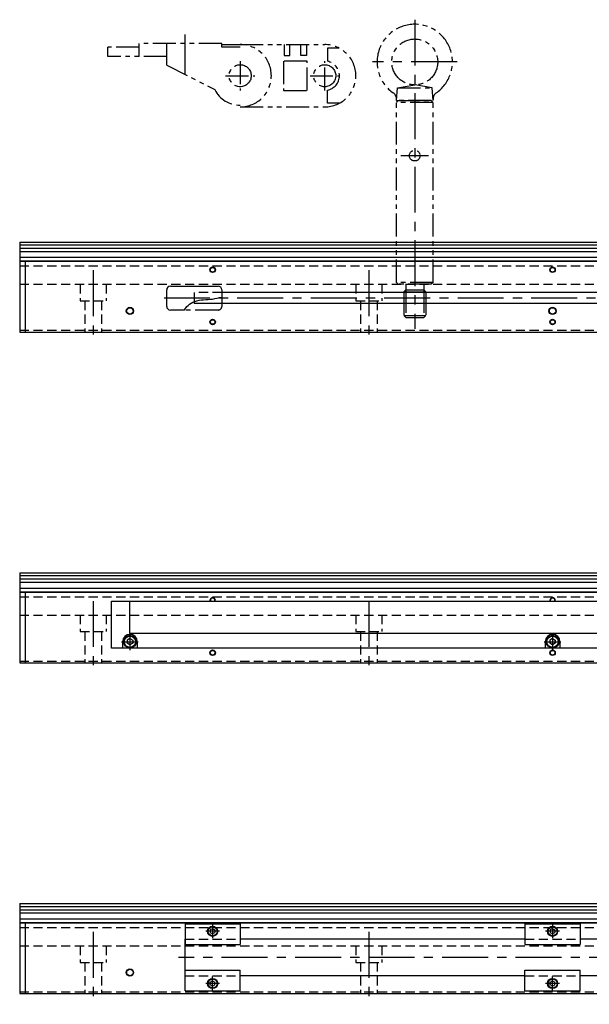
# Model space of a CAD drawing. Extents: x -3948 to -2189, y -3912 to 4447.
# Drawn here: x -3264 to -2954, y -3883 to -3347 of the extents above; entities that cross this region are included whole.
import ezdxf

# ---------------------------------------------------------------- set-up
doc = ezdxf.new("R2010")
doc.units = 0
doc.header["$MEASUREMENT"] = 0
for name, pattern in [('CENTER', [2, 1.25, -0.25, 0.25, -0.25]), ('HIDDEN', [0.375, 0.25, -0.125]), ('PHANTOM2', [1.25, 0.625, -0.125, 0.125, -0.125, 0.125, -0.125])]:
    doc.linetypes.add(name, pattern=pattern)
doc.layers.get('0').update_dxf_attribs({"linetype": 'CONTINUOUS'})
for name, color, linetype in [('中心線', 7, 'CENTER'), ('二点鎖線', 7, 'PHANTOM2'), ('実線', 7, 'CONTINUOUS'), ('破線', 7, 'HIDDEN'), ('細線', 7, 'CONTINUOUS')]:
    doc.layers.add(name, color=color, linetype=linetype)

msp = doc.modelspace()

# ---------------------------------------------------------------- linework, layer by layer
at = {"ltscale": 20}
for p, q in [((-3202.87, -3687.18), (-3202.87, -3687.18)), ((-2972.87, -3687.18), (-2972.87, -3687.18))]:
    msp.add_line(p, q, dxfattribs=at)
at = {"layer": '中心線', "ltscale": 20}
for p, q in [((-3048.62, -3347.38), (-3048.62, -3515.58)), ((-3173.62, -3377.16), (-3173.62, -3355.38)), ((-3025.62, -3370.38), (-3071.62, -3370.38)), ((-3041.1, -3421.38), (-3056.14, -3421.38)), ((-3223.62, -3483.73), (-3223.62, -3523.2)), ((-3073.62, -3483.73), (-3073.62, -3523.2)), ((-2360.23, -3498.88), (-3185.06, -3498.88)), ((-3223.62, -3663.73), (-3223.62, -3703.2)), ((-3073.62, -3663.73), (-3073.62, -3703.2)), ((-3208.14, -3685.88), (-3199.11, -3685.88)), ((-3203.62, -3681.37), (-3203.62, -3690.4)), ((-2978.14, -3685.88), (-2969.11, -3685.88)), ((-2973.62, -3681.37), (-2973.62, -3690.4)), ((-3158.62, -3839.52), (-3158.62, -3847.25)), ((-2973.62, -3839.52), (-2973.62, -3847.25)), ((-3223.62, -3843.73), (-3223.62, -3883.2)), ((-3154.86, -3843.48), (-3162.39, -3843.48)), ((-3073.62, -3843.73), (-3073.62, -3883.2)), ((-2969.86, -3843.48), (-2977.39, -3843.48)), ((-2368.75, -3857.68), (-3177.22, -3857.68)), ((-3158.62, -3875.85), (-3158.62, -3868.12)), ((-2973.62, -3875.85), (-2973.62, -3868.12)), ((-3154.86, -3871.88), (-3162.39, -3871.88)), ((-2969.86, -3871.88), (-2977.39, -3871.88))]:
    msp.add_line(p, q, dxfattribs=at)
at = {"layer": '二点鎖線', "ltscale": 20}
for p, q in [((-3215.62, -3367.38), (-3215.62, -3362.38)), ((-3198.62, -3362.38), (-3215.62, -3362.38)), ((-3198.62, -3367.38), (-3198.62, -3360.38)), ((-3153.62, -3360.38), (-3198.62, -3360.38)), ((-3183.62, -3372.05), (-3183.62, -3360.38)), ((-3153.62, -3362.38), (-3153.62, -3360.38)), ((-3153.62, -3360.93), (-3143.62, -3360.93)), ((-3143.62, -3362.38), (-3153.62, -3362.38)), ((-3143.62, -3360.93), (-3097.62, -3360.93)), ((-3119.62, -3360.93), (-3119.62, -3366.93)), ((-3116.62, -3366.93), (-3116.62, -3360.93)), ((-3110.62, -3366.93), (-3110.62, -3360.93)), ((-3107.62, -3360.93), (-3107.62, -3366.93)), ((-3096.12, -3362.88), (-3096.12, -3370.02)), ((-3089.73, -3362.88), (-3096.12, -3362.88)), ((-3183.62, -3367.38), (-3215.62, -3367.38)), ((-3143.62, -3369.88), (-3143.62, -3385.88)), ((-3120.12, -3369.88), (-3120.12, -3385.88)), ((-3107.12, -3369.88), (-3120.12, -3369.88)), ((-3119.62, -3366.93), (-3116.62, -3366.93)), ((-3107.62, -3366.93), (-3110.62, -3366.93)), ((-3107.12, -3385.88), (-3107.12, -3369.88)), ((-3097.62, -3385.88), (-3097.62, -3369.88)), ((-3183.62, -3372.05), (-3157.46, -3385.42)), ((-3151.62, -3377.88), (-3135.62, -3377.88)), ((-3105.62, -3377.88), (-3089.62, -3377.88)), ((-3120.12, -3385.88), (-3107.12, -3385.88)), ((-3096.12, -3392.88), (-3096.12, -3385.74)), ((-3058.62, -3391.38), (-3058.01, -3384.38)), ((-3058.01, -3384.38), (-3048.62, -3382.88)), ((-3058.01, -3384.38), (-3039.23, -3384.38)), ((-3039.23, -3384.38), (-3048.62, -3382.88)), ((-3038.62, -3391.38), (-3039.23, -3384.38)), ((-3058.62, -3392.38), (-3057.62, -3391.38)), ((-3058.62, -3391.38), (-3038.62, -3391.38)), ((-3039.62, -3391.38), (-3057.62, -3391.38)), ((-3038.62, -3392.38), (-3039.62, -3391.38)), ((-3143.62, -3394.83), (-3097.62, -3394.83)), ((-3089.73, -3392.88), (-3096.12, -3392.88)), ((-3038.62, -3392.38), (-3058.62, -3392.38)), ((-3058.62, -3490.38), (-3058.62, -3392.38)), ((-3038.62, -3490.38), (-3038.62, -3392.38)), ((-3038.62, -3490.38), (-3058.62, -3490.38)), ((-3058.62, -3490.38), (-3057.62, -3491.38)), ((-3039.62, -3491.38), (-3057.62, -3491.38)), ((-3053.52, -3491.38), (-3053.52, -3494.38)), ((-3043.72, -3491.38), (-3043.72, -3494.38)), ((-3038.62, -3490.38), (-3039.62, -3491.38)), ((-3153.62, -3498.3), (-3153.62, -3503.38)), ((-3053.52, -3494.38), (-3054.62, -3495.48)), ((-3054.62, -3495.48), (-3042.62, -3495.48)), ((-3054.62, -3495.48), (-3054.62, -3508.28)), ((-3053.52, -3494.38), (-3043.72, -3494.38)), ((-3053.52, -3494.38), (-3053.52, -3509.38)), ((-3043.72, -3494.38), (-3043.72, -3509.38)), ((-3043.72, -3494.38), (-3042.62, -3495.48)), ((-3042.62, -3495.48), (-3042.62, -3508.28)), ((-3155.62, -3505.38), (-3174.03, -3505.38)), ((-3054.62, -3508.28), (-3042.62, -3508.28)), ((-3054.62, -3508.28), (-3053.52, -3509.38)), ((-3053.52, -3509.38), (-3043.72, -3509.38)), ((-3042.62, -3508.28), (-3043.72, -3509.38))]:
    msp.add_line(p, q, dxfattribs=at)
for centre, radius in [((-3048.62, -3370.38), 12.5), ((-3143.62, -3377.88), 6), ((-3097.62, -3377.88), 6), ((-3048.62, -3421.38), 2.9)]:
    msp.add_circle(centre, radius, dxfattribs=at)
for centre, radius, start, end in [((-3048.62, -3370.38), 20.5, 304.681, 235.319), ((-3143.62, -3377.88), 16.95, 270, 90), ((-3097.62, -3377.88), 16.95, 270, 90), ((-3097.62, -3377.88), 8, 280.807, 79.193), ((-3143.62, -3378.43), 15.5, 206.8037, 270), ((-3062.56, -3390.53), 4, 355, 55.319), ((-3034.68, -3390.53), 4, 124.681, 185), ((-3155.62, -3503.38), 2, 270, 0)]:
    msp.add_arc(centre, radius, start, end, dxfattribs=at)
at = {"layer": '実線', "ltscale": 20}
for p, q in [((-3263.62, -3468.38), (-3263.62, -3481.38)), ((-3263.62, -3468.38), (-2948.62, -3468.38)), ((-3263.62, -3469.93), (-2948.62, -3469.93)), ((-3263.62, -3471.73), (-2948.62, -3471.73)), ((-3263.62, -3473.46), (-2948.62, -3473.46)), ((-3263.62, -3476.66), (-2948.62, -3476.66)), ((-3263.62, -3478.68), (-2948.62, -3478.68)), ((-3263.62, -3478.88), (-3263.62, -3517.38)), ((-3263.62, -3478.88), (-2828.8, -3478.88)), ((-3260.62, -3478.88), (-3260.62, -3517.38)), ((-3181.62, -3492.38), (-3155.62, -3492.38)), ((-3183.62, -3503.38), (-3183.62, -3494.38)), ((-3153.62, -3494.38), (-3153.62, -3498.3)), ((-2795.62, -3495.88), (-3153.62, -3495.88)), ((-3168.62, -3500.79), (-3168.62, -3501.88)), ((-2795.62, -3501.88), (-3168.62, -3501.88)), ((-3174.03, -3505.38), (-3181.62, -3505.38)), ((-3263.62, -3517.38), (-2283.62, -3517.38)), ((-3263.62, -3648.38), (-3263.62, -3661.38)), ((-3263.62, -3648.38), (-2948.62, -3648.38)), ((-3263.62, -3649.93), (-2948.62, -3649.93)), ((-3263.62, -3651.73), (-2948.62, -3651.73)), ((-3263.62, -3653.46), (-2948.62, -3653.46)), ((-3263.62, -3656.66), (-2948.62, -3656.66)), ((-3263.62, -3658.68), (-2948.62, -3658.68)), ((-3263.62, -3658.88), (-3263.62, -3697.38)), ((-3263.62, -3658.88), (-2810.12, -3658.88)), ((-3260.62, -3658.88), (-3260.62, -3697.38)), ((-3213.62, -3689.38), (-3213.62, -3663.78)), ((-3213.62, -3663.78), (-2810.12, -3663.78)), ((-3203.62, -3681.38), (-3203.62, -3663.78)), ((-3207.62, -3685.88), (-3207.62, -3689.38)), ((-2810.12, -3681.38), (-3203.62, -3681.38)), ((-3199.62, -3685.88), (-3199.62, -3689.38)), ((-2977.62, -3685.88), (-2977.62, -3689.38)), ((-2969.62, -3685.88), (-2969.62, -3689.38)), ((-2333.62, -3689.38), (-3213.62, -3689.38)), ((-3199.62, -3689.38), (-3207.62, -3689.38)), ((-2969.62, -3689.38), (-2977.62, -3689.38)), ((-3263.62, -3697.38), (-2283.62, -3697.38)), ((-3263.62, -3828.38), (-3263.62, -3841.38)), ((-3263.62, -3828.38), (-2948.62, -3828.38)), ((-3263.62, -3829.93), (-2948.62, -3829.93)), ((-3263.62, -3831.73), (-2948.62, -3831.73)), ((-3263.62, -3833.46), (-2948.62, -3833.46)), ((-3263.62, -3836.66), (-2948.62, -3836.66)), ((-3263.62, -3838.68), (-2948.62, -3838.68)), ((-3263.62, -3838.88), (-3263.62, -3877.38)), ((-3263.62, -3838.88), (-2828.8, -3838.88)), ((-3260.62, -3838.88), (-3260.62, -3877.38)), ((-3173.62, -3839.48), (-3173.62, -3850.68)), ((-3173.62, -3839.48), (-3143.62, -3839.48)), ((-3143.62, -3839.48), (-3143.62, -3850.68)), ((-2988.62, -3839.48), (-2988.62, -3850.68)), ((-2988.62, -3839.48), (-2958.62, -3839.48)), ((-2958.62, -3839.48), (-2958.62, -3850.68)), ((-3173.62, -3867.68), (-3173.62, -3847.68)), ((-3173.62, -3850.68), (-3143.62, -3850.68)), ((-2988.62, -3847.68), (-3143.62, -3847.68)), ((-2988.62, -3850.68), (-2958.62, -3850.68)), ((-2828.8, -3847.68), (-2958.62, -3847.68)), ((-3173.62, -3875.88), (-3173.62, -3864.68)), ((-3173.62, -3864.68), (-3143.62, -3864.68)), ((-3143.62, -3875.88), (-3143.62, -3864.68)), ((-2988.62, -3867.68), (-3143.62, -3867.68)), ((-2988.62, -3875.88), (-2988.62, -3864.68)), ((-2988.62, -3864.68), (-2958.62, -3864.68)), ((-2958.62, -3875.88), (-2958.62, -3864.68)), ((-2798.62, -3867.68), (-2958.62, -3867.68)), ((-3263.62, -3877.38), (-2283.62, -3877.38)), ((-3173.62, -3875.88), (-3143.62, -3875.88)), ((-2988.62, -3875.88), (-2958.62, -3875.88))]:
    msp.add_line(p, q, dxfattribs=at)
at = {"layer": '実線', "linetype": 'CONTINUOUS', "ltscale": 20}
for p, q in [((-3203.62, -3684.15), (-3205.12, -3685.02)), ((-3205.12, -3685.02), (-3205.12, -3686.75)), ((-3203.62, -3684.15), (-3202.12, -3685.02)), ((-3202.12, -3685.02), (-3202.12, -3686.75)), ((-2973.62, -3684.15), (-2975.12, -3685.02)), ((-2975.12, -3685.02), (-2975.12, -3686.75)), ((-2973.62, -3684.15), (-2972.12, -3685.02)), ((-2972.12, -3685.02), (-2972.12, -3686.75)), ((-3203.62, -3687.61), (-3205.12, -3686.75)), ((-3202.12, -3686.75), (-3203.62, -3687.61)), ((-3202.5, -3686.96), (-3202.5, -3686.96)), ((-2973.62, -3687.61), (-2975.12, -3686.75)), ((-2972.12, -3686.75), (-2973.62, -3687.61)), ((-2972.5, -3686.96), (-2972.5, -3686.96)), ((-3158.62, -3842.04), (-3159.87, -3842.76)), ((-3159.87, -3842.76), (-3159.87, -3844.2)), ((-3159.87, -3844.2), (-3158.62, -3844.93)), ((-3158.62, -3842.04), (-3157.37, -3842.76)), ((-3158.62, -3844.93), (-3157.37, -3844.2)), ((-3157.37, -3842.76), (-3157.37, -3844.2)), ((-2973.62, -3842.04), (-2974.87, -3842.76)), ((-2974.87, -3842.76), (-2974.87, -3844.2)), ((-2974.87, -3844.2), (-2973.62, -3844.93)), ((-2973.62, -3842.04), (-2972.37, -3842.76)), ((-2973.62, -3844.93), (-2972.37, -3844.2)), ((-2972.37, -3842.76), (-2972.37, -3844.2)), ((-3159.87, -3871.16), (-3158.62, -3870.44)), ((-3159.87, -3872.6), (-3159.87, -3871.16)), ((-3158.62, -3873.33), (-3159.87, -3872.6)), ((-3158.62, -3870.44), (-3157.37, -3871.16)), ((-3158.62, -3873.33), (-3157.37, -3872.6)), ((-3157.37, -3872.6), (-3157.37, -3871.16)), ((-2974.87, -3871.16), (-2973.62, -3870.44)), ((-2974.87, -3872.6), (-2974.87, -3871.16)), ((-2973.62, -3873.33), (-2974.87, -3872.6)), ((-2973.62, -3870.44), (-2972.37, -3871.16)), ((-2973.62, -3873.33), (-2972.37, -3872.6)), ((-2972.37, -3872.6), (-2972.37, -3871.16))]:
    msp.add_line(p, q, dxfattribs=at)
at = {"layer": '実線', "ltscale": 20}
for centre, radius in [((-3158.62, -3483.48), 1.25), ((-2973.62, -3483.48), 1.25), ((-3203.62, -3505.88), 1.75), ((-2973.62, -3505.88), 1.75), ((-3158.62, -3511.88), 1.25), ((-2973.62, -3511.88), 1.25), ((-3158.62, -3691.88), 1.25), ((-2973.62, -3691.88), 1.25), ((-3203.62, -3865.88), 1.75)]:
    msp.add_circle(centre, radius, dxfattribs=at)
at = {"layer": '実線', "linetype": 'CONTINUOUS', "ltscale": 20}
for centre, radius in [((-3203.62, -3685.88), 3.5), ((-3203.62, -3685.88), 3.1), ((-2973.62, -3685.88), 3.5), ((-2973.62, -3685.88), 3.1), ((-3158.62, -3843.48), 2.75), ((-3158.62, -3843.48), 2.45), ((-2973.62, -3843.48), 2.75), ((-2973.62, -3843.48), 2.45), ((-3158.62, -3871.88), 2.75), ((-3158.62, -3871.88), 2.45), ((-2973.62, -3871.88), 2.75), ((-2973.62, -3871.88), 2.45)]:
    msp.add_circle(centre, radius, dxfattribs=at)
at = {"layer": '実線', "ltscale": 20}
for centre, radius, start, end in [((-3181.62, -3494.38), 2, 90, 180), ((-3155.62, -3494.38), 2, 0, 90), ((-3181.62, -3503.38), 2, 180, 270), ((-3158.62, -3663.48), 1.25, 346.1135, 193.8865), ((-2973.62, -3663.48), 1.25, 346.1135, 193.8865), ((-3203.62, -3685.88), 4, 0, 180), ((-2973.62, -3685.88), 4, 0, 180)]:
    msp.add_arc(centre, radius, start, end, dxfattribs=at)
msp.add_open_spline([(-3174.03, -3505.38), (-3173.45, -3504.44), (-3171.96, -3502.44), (-3166.72, -3499.49), (-3160.12, -3499.94), (-3155.28, -3498.76), (-3153.62, -3498.3)], degree=3, knots=[2.816993, 2.816993, 2.816993, 2.816993, 6.109913, 10.349287, 20.108218, 25.270991, 25.270991, 25.270991, 25.270991], dxfattribs=at)
at = {"layer": '破線', "ltscale": 20}
for p, q in [((-3263.62, -3481.38), (-2283.62, -3481.38)), ((-3263.62, -3491.38), (-2283.62, -3491.38)), ((-3230.62, -3491.38), (-3230.62, -3500.38)), ((-3216.62, -3491.38), (-3216.62, -3500.38)), ((-3080.62, -3491.38), (-3080.62, -3500.38)), ((-3066.62, -3491.38), (-3066.62, -3500.38)), ((-3153.62, -3495.88), (-3168.62, -3495.88)), ((-3168.62, -3495.88), (-3168.62, -3500.79)), ((-3230.62, -3500.38), (-3216.62, -3500.38)), ((-3228.12, -3500.38), (-3228.12, -3517.38)), ((-3219.12, -3500.38), (-3219.12, -3517.38)), ((-3080.62, -3500.38), (-3066.62, -3500.38)), ((-3078.12, -3500.38), (-3078.12, -3517.38)), ((-3069.12, -3500.38), (-3069.12, -3517.38)), ((-3263.62, -3516.38), (-2283.62, -3516.38)), ((-3263.62, -3661.38), (-2283.62, -3661.38)), ((-3263.62, -3671.38), (-2283.62, -3671.38)), ((-3230.62, -3671.38), (-3230.62, -3680.38)), ((-3216.62, -3671.38), (-3216.62, -3680.38)), ((-3080.62, -3671.38), (-3080.62, -3680.38)), ((-3066.62, -3671.38), (-3066.62, -3680.38)), ((-3230.62, -3680.38), (-3216.62, -3680.38)), ((-3228.12, -3680.38), (-3228.12, -3697.38)), ((-3219.12, -3680.38), (-3219.12, -3697.38)), ((-3080.62, -3680.38), (-3066.62, -3680.38)), ((-3078.12, -3680.38), (-3078.12, -3697.38)), ((-3069.12, -3680.38), (-3069.12, -3697.38)), ((-3263.62, -3696.38), (-2283.62, -3696.38)), ((-3263.62, -3841.38), (-2283.62, -3841.38)), ((-3263.62, -3851.38), (-2283.62, -3851.38)), ((-3230.62, -3851.38), (-3230.62, -3860.38)), ((-3216.62, -3851.38), (-3216.62, -3860.38)), ((-3173.62, -3847.68), (-3143.62, -3847.68)), ((-3080.62, -3851.38), (-3080.62, -3860.38)), ((-3066.62, -3851.38), (-3066.62, -3860.38)), ((-2988.62, -3847.68), (-2958.62, -3847.68)), ((-3230.62, -3860.38), (-3216.62, -3860.38)), ((-3228.12, -3860.38), (-3228.12, -3877.38)), ((-3219.12, -3860.38), (-3219.12, -3877.38)), ((-3080.62, -3860.38), (-3066.62, -3860.38)), ((-3078.12, -3860.38), (-3078.12, -3877.38)), ((-3069.12, -3860.38), (-3069.12, -3877.38)), ((-3173.62, -3867.68), (-3143.62, -3867.68)), ((-2988.62, -3867.68), (-2958.62, -3867.68)), ((-3263.62, -3876.38), (-2283.62, -3876.38))]:
    msp.add_line(p, q, dxfattribs=at)
at = {"layer": '細線', "ltscale": 20}
for centre, radius in [((-3158.62, -3483.48), 1.5), ((-2973.62, -3483.48), 1.5), ((-3203.62, -3505.88), 2), ((-2973.62, -3505.88), 2), ((-3158.62, -3511.88), 1.5), ((-2973.62, -3511.88), 1.5), ((-3158.62, -3691.88), 1.5), ((-2973.62, -3691.88), 1.5), ((-3203.62, -3865.88), 2)]:
    msp.add_circle(centre, radius, dxfattribs=at)
for centre in [(-3158.62, -3663.48), (-2973.62, -3663.48)]:
    msp.add_arc(centre, 1.5, 348.463, 191.537, dxfattribs=at)

doc.saveas('drawing.dxf')
